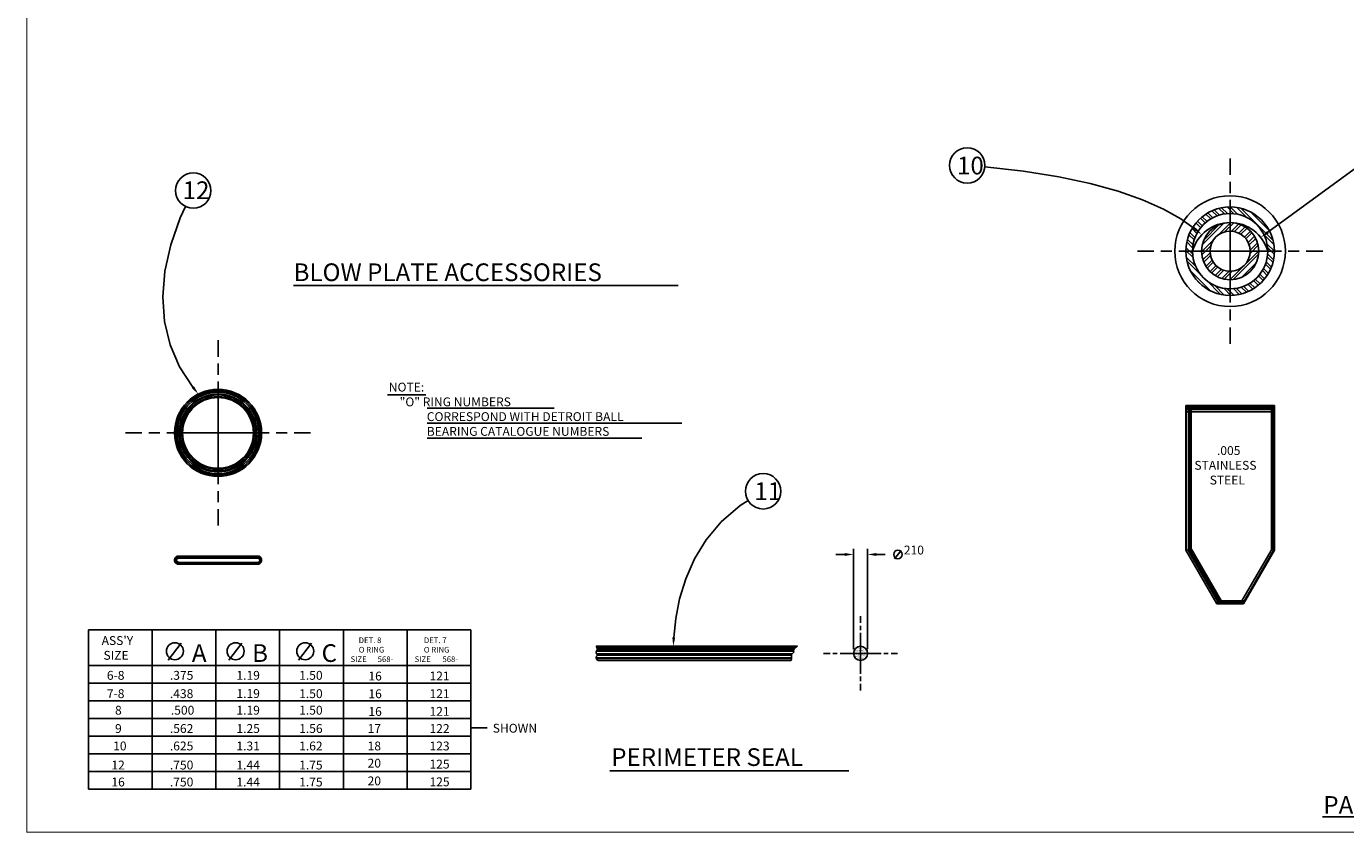
# Model space of a CAD drawing. Extents: x 0 to 35, y 0 to 22.8.
# Drawn here: x 0 to 18.6, y 0 to 11.4 of the extents above; entities that cross this region are included whole.
import ezdxf
from ezdxf.enums import TextEntityAlignment as Align

# ---------------------------------------------------------------- set-up
doc = ezdxf.new("R2010")
doc.units = 0
doc.header["$LTSCALE"] = 0.25
doc.layers.get('0').update_dxf_attribs({"linetype": 'CONTINUOUS'})
doc.layers.get('DEFPOINTS').update_dxf_attribs({"linetype": 'CONTINUOUS'})
for name, color, linetype in [('2000', 7, 'CONTINUOUS'), ('BORDER', 7, 'CONTINUOUS'), ('DIM', 7, 'CONTINUOUS')]:
    doc.layers.add(name, color=color, linetype=linetype)
doc.styles.add('TXT', font='txt')
doc.dimstyles.get("Standard").update_dxf_attribs({"dimtxt": 0.18, "dimasz": 0.18, "dimexe": 0.18, "dimexo": 0.0625, "dimgap": 0.09, "dimtad": 0, "dimtih": 1, "dimtoh": 1, "dimdec": 4, "dimzin": 0, "dimtxsty": 'STANDARD', "dimcen": 0.09, "dimazin": 3, "dimtfac": 1, "dimtdec": 4, "dimtofl": 0, "dimtmove": 0, "dimatfit": 3, "dimtolj": 1, "dimtzin": 0})

# ---------------------------------------------------------------- blocks, each defined once
blk = doc.blocks.new('T')
at = {"color": 2}
for p, q in [((0, 1.046), (0, 0.861)), ((0, 0.782), (0, 0.657)), ((0, 0.579), (0, -0.579)), ((-1.046, 0), (-0.861, 0)), ((-0.782, 0), (-0.657, 0)), ((-0.579, 0), (0.579, 0)), ((0.657, 0), (0.782, 0)), ((0.861, 0), (1.046, 0)), ((0, -0.657), (0, -0.782)), ((0, -0.861), (0, -1.046))]:
    blk.add_line(p, q, dxfattribs=at)
blk = doc.blocks.new('*X7')
at = {"color": 0}
for p, q in [((25.411, 31.6), (25.344, 31.666)), ((25.435, 31.62), (25.368, 31.687)), ((25.487, 31.656), (25.419, 31.724)), ((25.516, 31.672), (25.447, 31.741)), ((25.577, 31.699), (25.505, 31.771)), ((25.61, 31.71), (25.536, 31.784)), ((25.683, 31.726), (25.603, 31.805)), ((25.722, 31.73), (25.639, 31.813)), ((25.812, 31.729), (25.717, 31.824)), ((25.864, 31.721), (25.76, 31.825)), ((25.998, 31.675), (25.855, 31.818)), ((26.367, 31.35), (25.91, 31.807)), ((26.313, 31.493), (26.053, 31.753)), ((25.293, 31.452), (25.224, 31.521)), ((25.309, 31.48), (25.241, 31.548)), ((25.346, 31.532), (25.279, 31.599)), ((25.366, 31.556), (25.3, 31.622)), ((25.232, 31.248), (25.149, 31.331)), ((25.237, 31.288), (25.158, 31.366)), ((25.254, 31.359), (25.18, 31.432)), ((25.265, 31.392), (25.194, 31.463)), ((26.378, 31.295), (26.236, 31.438)), ((26.386, 31.199), (26.281, 31.304)), ((25.237, 31.11), (25.136, 31.212)), ((25.231, 31.161), (25.138, 31.254)), ((25.276, 30.983), (25.141, 31.118)), ((26.365, 31.043), (26.286, 31.122)), ((26.384, 31.157), (26.289, 31.252)), ((26.374, 31.079), (26.29, 31.162)), ((25.345, 30.87), (25.151, 31.064)), ((25.489, 30.637), (25.198, 30.929)), ((26.284, 30.859), (26.216, 30.927)), ((26.301, 30.886), (26.232, 30.955)), ((26.331, 30.945), (26.259, 31.017)), ((26.344, 30.976), (26.27, 31.05)), ((25.37, 30.713), (25.273, 30.809)), ((25.625, 30.59), (25.431, 30.784)), ((26.081, 30.664), (26.012, 30.733)), ((26.108, 30.681), (26.04, 30.749)), ((26.159, 30.719), (26.092, 30.786)), ((26.183, 30.739), (26.116, 30.806)), ((26.227, 30.784), (26.16, 30.85)), ((26.247, 30.808), (26.18, 30.875)), ((25.678, 30.581), (25.543, 30.716)), ((25.772, 30.575), (25.671, 30.677)), ((25.814, 30.578), (25.721, 30.671)), ((25.891, 30.589), (25.809, 30.672)), ((25.927, 30.598), (25.848, 30.677)), ((25.993, 30.62), (25.919, 30.694)), ((26.024, 30.633), (25.952, 30.705))]:
    blk.add_line(p, q, dxfattribs=at)
blk = doc.blocks.new('*X8')
at = {"color": 0}
for p, q in [((25.366, 31.288), (25.673, 31.595)), ((25.386, 31.353), (25.608, 31.575)), ((25.601, 31.435), (25.771, 31.604)), ((25.684, 31.473), (25.812, 31.601)), ((25.782, 31.483), (25.884, 31.585)), ((25.821, 31.477), (25.916, 31.573)), ((25.886, 31.455), (25.975, 31.543)), ((25.914, 31.439), (26.001, 31.525)), ((25.963, 31.399), (26.048, 31.484)), ((25.357, 31.19), (25.526, 31.36)), ((25.984, 31.375), (26.069, 31.461)), ((26.017, 31.321), (26.106, 31.41)), ((26.03, 31.289), (26.122, 31.381)), ((26.044, 31.214), (26.147, 31.318)), ((25.36, 31.149), (25.488, 31.277)), ((25.376, 31.077), (25.478, 31.179)), ((25.388, 31.045), (25.484, 31.14)), ((25.758, 30.796), (26.165, 31.203)), ((25.805, 30.799), (26.162, 31.156)), ((26.042, 31.169), (26.156, 31.283)), ((25.418, 30.986), (25.506, 31.075)), ((25.436, 30.96), (25.522, 31.047)), ((25.477, 30.913), (25.562, 30.998)), ((25.5, 30.892), (25.586, 30.977)), ((25.551, 30.855), (25.64, 30.944)), ((25.58, 30.839), (25.672, 30.931)), ((25.643, 30.814), (25.747, 30.917)), ((25.678, 30.805), (25.792, 30.919)), ((25.926, 30.832), (26.129, 31.035))]:
    blk.add_line(p, q, dxfattribs=at)
blk = doc.blocks.new('*D9')
at = {"color": 15, "linetype": 'BYBLOCK'}
for p, q in [((9.45, 27.757), (9.325, 27.757)), ((9.575, 26.421), (9.575, 27.837)), ((9.775, 26.421), (9.775, 27.837)), ((9.9, 27.757), (10.025, 27.757))]:
    blk.add_line(p, q, dxfattribs=at)
for points in [[(9.45, 27.778), (9.45, 27.736), (9.575, 27.757)], [(9.9, 27.778), (9.9, 27.736), (9.775, 27.757)]]:
    blk.add_solid(points, dxfattribs=at)
at = {"layer": 'DEFPOINTS', "color": 0, "linetype": 'BYBLOCK'}
for p in [(9.775, 27.757), (9.575, 26.361), (9.775, 26.361)]:
    blk.add_point(p, dxfattribs=at)
at = {"color": 4, "linetype": 'BYBLOCK', "style": 'TXT'}
blk.add_text('  .210', height=0.125, dxfattribs=at).set_placement((10.366, 27.757), align=Align.CENTER)
blk = doc.blocks.new('DIA')
at = {"layer": 'DIM', "color": 4}
blk.add_line((-0.0482, -0.0624), (0.0448, 0.058), dxfattribs=at)
blk.add_circle((0, 0), 0.06, dxfattribs=at)
blk = doc.blocks.new('*X10')
at = {"color": 0}
blk.add_line((9.577, 26.357), (9.577, 26.357), dxfattribs=at)
blk = doc.blocks.new('*X11')
at = {"color": 0}
for p, q in [((9.648, 26.448), (9.648, 26.448)), ((9.653, 26.458), (9.653, 26.458)), ((9.709, 26.447), (9.709, 26.447)), ((9.725, 26.447), (9.725, 26.447)), ((9.577, 26.35), (9.577, 26.35)), ((9.579, 26.371), (9.579, 26.371)), ((9.58, 26.342), (9.58, 26.342)), ((9.584, 26.383), (9.584, 26.383)), ((9.585, 26.39), (9.585, 26.39)), ((9.585, 26.322), (9.585, 26.322)), ((9.588, 26.394), (9.588, 26.394)), ((9.59, 26.338), (9.59, 26.338)), ((9.591, 26.391), (9.591, 26.391)), ((9.591, 26.352), (9.591, 26.352)), ((9.596, 26.345), (9.596, 26.345)), ((9.597, 26.391), (9.597, 26.391)), ((9.598, 26.415), (9.598, 26.415)), ((9.599, 26.386), (9.599, 26.386)), ((9.599, 26.353), (9.599, 26.353)), ((9.6, 26.357), (9.6, 26.357)), ((9.601, 26.328), (9.601, 26.328)), ((9.601, 26.299), (9.601, 26.299)), ((9.602, 26.401), (9.602, 26.401)), ((9.604, 26.379), (9.604, 26.379)), ((9.605, 26.324), (9.605, 26.324)), ((9.605, 26.315), (9.605, 26.315)), ((9.607, 26.322), (9.607, 26.322)), ((9.608, 26.397), (9.608, 26.397)), ((9.608, 26.307), (9.608, 26.307)), ((9.611, 26.432), (9.611, 26.432)), ((9.611, 26.354), (9.611, 26.354)), ((9.613, 26.316), (9.613, 26.316)), ((9.614, 26.364), (9.614, 26.364)), ((9.616, 26.429), (9.616, 26.429)), ((9.617, 26.4), (9.617, 26.4)), ((9.617, 26.394), (9.617, 26.394)), ((9.618, 26.421), (9.618, 26.421)), ((9.618, 26.371), (9.618, 26.371)), ((9.619, 26.42), (9.619, 26.42)), ((9.619, 26.366), (9.619, 26.366)), ((9.619, 26.342), (9.619, 26.342)), ((9.62, 26.36), (9.62, 26.36)), ((9.62, 26.313), (9.62, 26.313)), ((9.62, 26.31), (9.62, 26.31)), ((9.621, 26.284), (9.621, 26.284)), ((9.622, 26.363), (9.622, 26.363)), ((9.624, 26.434), (9.624, 26.434)), ((9.625, 26.395), (9.625, 26.395)), ((9.625, 26.317), (9.625, 26.317)), ((9.626, 26.326), (9.626, 26.326)), ((9.626, 26.279), (9.626, 26.279)), ((9.631, 26.383), (9.631, 26.383)), ((9.631, 26.357), (9.631, 26.357)), ((9.632, 26.322), (9.632, 26.322)), ((9.633, 26.407), (9.633, 26.407)), ((9.635, 26.351), (9.635, 26.351)), ((9.635, 26.296), (9.635, 26.296)), ((9.636, 26.444), (9.636, 26.444)), ((9.636, 26.439), (9.636, 26.439)), ((9.636, 26.405), (9.636, 26.405)), ((9.637, 26.416), (9.637, 26.416)), ((9.637, 26.397), (9.637, 26.397)), ((9.638, 26.387), (9.638, 26.387)), ((9.638, 26.294), (9.638, 26.294)), ((9.638, 26.288), (9.638, 26.288)), ((9.639, 26.358), (9.639, 26.358)), ((9.639, 26.358), (9.639, 26.358)), ((9.639, 26.28), (9.639, 26.28)), ((9.64, 26.329), (9.64, 26.329)), ((9.641, 26.3), (9.641, 26.3)), ((9.642, 26.435), (9.642, 26.435)), ((9.642, 26.271), (9.642, 26.271)), ((9.643, 26.345), (9.643, 26.345)), ((9.644, 26.436), (9.644, 26.436)), ((9.644, 26.284), (9.644, 26.284)), ((9.645, 26.32), (9.645, 26.32)), ((9.648, 26.401), (9.648, 26.401)), ((9.649, 26.393), (9.649, 26.393)), ((9.65, 26.446), (9.65, 26.446)), ((9.65, 26.338), (9.65, 26.338)), ((9.651, 26.359), (9.651, 26.359)), ((9.651, 26.282), (9.651, 26.282)), ((9.652, 26.437), (9.652, 26.437)), ((9.652, 26.335), (9.652, 26.335)), ((9.653, 26.321), (9.653, 26.321)), ((9.655, 26.397), (9.655, 26.397)), ((9.655, 26.307), (9.655, 26.307)), ((9.656, 26.43), (9.656, 26.43)), ((9.657, 26.401), (9.657, 26.401)), ((9.658, 26.399), (9.658, 26.399)), ((9.658, 26.373), (9.658, 26.373)), ((9.659, 26.344), (9.659, 26.344)), ((9.659, 26.283), (9.659, 26.283)), ((9.66, 26.364), (9.66, 26.364)), ((9.66, 26.315), (9.66, 26.315)), ((9.661, 26.286), (9.661, 26.286)), ((9.663, 26.434), (9.663, 26.434)), ((9.664, 26.439), (9.664, 26.439)), ((9.664, 26.379), (9.664, 26.379)), ((9.665, 26.42), (9.665, 26.42)), ((9.665, 26.323), (9.665, 26.323)), ((9.665, 26.322), (9.665, 26.322)), ((9.666, 26.4), (9.666, 26.4)), ((9.666, 26.268), (9.666, 26.268)), ((9.667, 26.376), (9.667, 26.376)), ((9.667, 26.36), (9.667, 26.36)), ((9.667, 26.284), (9.667, 26.284)), ((9.667, 26.27), (9.667, 26.27)), ((9.669, 26.266), (9.669, 26.266)), ((9.672, 26.362), (9.672, 26.362)), ((9.672, 26.326), (9.672, 26.326)), ((9.674, 26.444), (9.674, 26.444)), ((9.675, 26.415), (9.675, 26.415)), ((9.676, 26.386), (9.676, 26.386)), ((9.677, 26.383), (9.677, 26.383)), ((9.677, 26.358), (9.677, 26.358)), ((9.678, 26.42), (9.678, 26.42)), ((9.678, 26.402), (9.678, 26.402)), ((9.678, 26.329), (9.678, 26.329)), ((9.679, 26.363), (9.679, 26.363)), ((9.679, 26.322), (9.679, 26.322)), ((9.679, 26.3), (9.679, 26.3)), ((9.679, 26.285), (9.679, 26.285)), ((9.68, 26.364), (9.68, 26.364)), ((9.68, 26.309), (9.68, 26.309)), ((9.68, 26.271), (9.68, 26.271)), ((9.681, 26.418), (9.681, 26.418)), ((9.683, 26.439), (9.683, 26.439)), ((9.683, 26.307), (9.683, 26.307)), ((9.684, 26.442), (9.684, 26.442)), ((9.685, 26.325), (9.685, 26.325)), ((9.685, 26.289), (9.685, 26.289)), ((9.689, 26.435), (9.689, 26.435)), ((9.689, 26.345), (9.689, 26.345)), ((9.691, 26.285), (9.691, 26.285)), ((9.692, 26.443), (9.692, 26.443)), ((9.692, 26.365), (9.692, 26.365)), ((9.693, 26.326), (9.693, 26.326)), ((9.694, 26.406), (9.694, 26.406)), ((9.695, 26.401), (9.695, 26.401)), ((9.695, 26.351), (9.695, 26.351)), ((9.696, 26.431), (9.696, 26.431)), ((9.696, 26.295), (9.696, 26.295)), ((9.697, 26.402), (9.697, 26.402)), ((9.697, 26.373), (9.697, 26.373)), ((9.698, 26.404), (9.698, 26.404)), ((9.698, 26.348), (9.698, 26.348)), ((9.698, 26.344), (9.698, 26.344)), ((9.699, 26.315), (9.699, 26.315)), ((9.699, 26.288), (9.699, 26.288)), ((9.7, 26.286), (9.7, 26.286)), ((9.701, 26.397), (9.701, 26.397)), ((9.702, 26.308), (9.702, 26.308)), ((9.704, 26.444), (9.704, 26.444)), ((9.705, 26.328), (9.705, 26.328)), ((9.706, 26.406), (9.706, 26.406)), ((9.707, 26.364), (9.707, 26.364)), ((9.707, 26.289), (9.707, 26.289)), ((9.709, 26.392), (9.709, 26.392)), ((9.711, 26.336), (9.711, 26.336)), ((9.711, 26.281), (9.711, 26.281)), ((9.712, 26.42), (9.712, 26.42)), ((9.712, 26.39), (9.712, 26.39)), ((9.712, 26.367), (9.712, 26.367)), ((9.713, 26.36), (9.713, 26.36)), ((9.714, 26.279), (9.714, 26.279)), ((9.714, 26.27), (9.714, 26.27)), ((9.715, 26.446), (9.715, 26.446)), ((9.716, 26.417), (9.716, 26.417)), ((9.717, 26.388), (9.717, 26.388)), ((9.718, 26.407), (9.718, 26.407)), ((9.718, 26.359), (9.718, 26.359)), ((9.719, 26.33), (9.719, 26.33)), ((9.719, 26.326), (9.719, 26.326)), ((9.719, 26.291), (9.719, 26.291)), ((9.72, 26.369), (9.72, 26.369)), ((9.72, 26.301), (9.72, 26.301)), ((9.721, 26.272), (9.721, 26.272)), ((9.723, 26.433), (9.723, 26.433)), ((9.724, 26.383), (9.724, 26.383)), ((9.725, 26.378), (9.725, 26.378)), ((9.726, 26.431), (9.726, 26.431)), ((9.726, 26.33), (9.726, 26.33)), ((9.726, 26.323), (9.726, 26.323)), ((9.726, 26.322), (9.726, 26.322)), ((9.728, 26.32), (9.728, 26.32)), ((9.73, 26.439), (9.73, 26.439)), ((9.731, 26.289), (9.731, 26.289)), ((9.732, 26.37), (9.732, 26.37)), ((9.734, 26.431), (9.734, 26.431)), ((9.734, 26.331), (9.734, 26.331)), ((9.735, 26.402), (9.735, 26.402)), ((9.736, 26.435), (9.736, 26.435)), ((9.736, 26.373), (9.736, 26.373)), ((9.736, 26.345), (9.736, 26.345)), ((9.737, 26.344), (9.737, 26.344)), ((9.738, 26.315), (9.738, 26.315)), ((9.738, 26.285), (9.738, 26.285)), ((9.739, 26.419), (9.739, 26.419)), ((9.739, 26.41), (9.739, 26.41)), ((9.739, 26.286), (9.739, 26.286)), ((9.74, 26.364), (9.74, 26.364)), ((9.74, 26.293), (9.74, 26.293)), ((9.741, 26.308), (9.741, 26.308)), ((9.742, 26.401), (9.742, 26.401)), ((9.743, 26.361), (9.743, 26.361)), ((9.746, 26.411), (9.746, 26.411)), ((9.746, 26.333), (9.746, 26.333)), ((9.748, 26.397), (9.748, 26.397)), ((9.748, 26.308), (9.748, 26.308)), ((9.748, 26.294), (9.748, 26.294)), ((9.752, 26.373), (9.752, 26.373)), ((9.754, 26.405), (9.754, 26.405)), ((9.754, 26.364), (9.754, 26.364)), ((9.755, 26.417), (9.755, 26.417)), ((9.756, 26.388), (9.756, 26.388)), ((9.756, 26.349), (9.756, 26.349)), ((9.757, 26.403), (9.757, 26.403)), ((9.757, 26.359), (9.757, 26.359)), ((9.758, 26.331), (9.758, 26.331)), ((9.759, 26.412), (9.759, 26.412)), ((9.76, 26.374), (9.76, 26.374)), ((9.76, 26.36), (9.76, 26.36)), ((9.766, 26.336), (9.766, 26.336)), ((9.766, 26.326), (9.766, 26.326)), ((9.77, 26.391), (9.77, 26.391)), ((9.771, 26.383), (9.771, 26.383)), ((9.771, 26.336), (9.771, 26.336)), ((9.772, 26.375), (9.772, 26.375))]:
    blk.add_line(p, q, dxfattribs=at)

msp = doc.modelspace()

# ---------------------------------------------------------------- linework, layer by layer
at = {"layer": '2000', "color": 15}
msp.add_line((17.51923, 8.46925), (18.73822, 9.35759), dxfattribs=at)
at = {"layer": '2000'}
for p, q in [((3.76472, 7.7174), (9.1957, 7.7174)), ((5.09158, 6.17542), (5.62962, 6.17542)), ((5.64871, 5.98306), (7.44565, 5.98306)), ((5.64871, 5.77299), (9.24487, 5.77299)), ((5.64871, 5.56165), (8.68109, 5.56165)), ((0.86745, 2.85398), (0.86745, 0.60398)), ((0.86745, 2.85398), (6.26745, 2.85398)), ((1.76745, 2.85398), (1.76745, 0.60398)), ((2.66745, 2.85398), (2.66745, 0.60398)), ((3.56745, 2.85398), (3.56745, 0.60398)), ((4.46745, 2.85398), (4.46745, 0.60398)), ((5.36745, 2.85398), (5.36745, 0.60398)), ((6.26745, 2.85398), (6.26745, 0.60398)), ((0.86745, 2.35398), (6.26745, 2.35398)), ((0.86745, 2.10398), (6.26745, 2.10398)), ((0.86745, 1.85398), (4.46745, 1.85398)), ((0.86745, 1.85398), (5.36745, 1.85398)), ((5.36745, 1.85398), (6.26745, 1.85398)), ((0.86745, 1.60398), (6.26745, 1.60398)), ((0.86745, 1.35398), (6.26745, 1.35398)), ((6.26745, 1.47092), (6.49576, 1.47092)), ((0.86745, 1.10398), (6.26745, 1.10398)), ((0.86745, 0.85398), (6.26745, 0.85398)), ((8.23148, 0.86245), (11.60316, 0.86245)), ((0.86745, 0.60398), (6.26745, 0.60398))]:
    msp.add_line(p, q, dxfattribs=at)
at = {"layer": '2000', "color": 3}
for p, q in [((16.36058, 6.02245), (17.61058, 6.02245)), ((16.36058, 6.02245), (16.36058, 3.98109)), ((16.36058, 5.9989), (17.61058, 5.9989)), ((16.36058, 5.98751), (17.61058, 5.98751)), ((16.36058, 5.96377), (17.61058, 5.96377)), ((16.36454, 6.02245), (16.36454, 3.98109)), ((16.3997, 6.02245), (16.3997, 3.98109)), ((16.41728, 6.02245), (16.41728, 3.98109)), ((16.43486, 6.02245), (16.43486, 3.98109)), ((17.57222, 6.02245), (17.57222, 3.98109)), ((17.5898, 6.02245), (17.5898, 3.98109)), ((17.61058, 6.02245), (17.61058, 3.98109)), ((16.36058, 5.93482), (17.61058, 5.93482)), ((16.36058, 3.98109), (16.79858, 3.22245)), ((16.38466, 3.99499), (16.82266, 3.23635)), ((16.39172, 3.99907), (16.82972, 3.24043)), ((16.40051, 4.00414), (16.83851, 3.2455)), ((16.40812, 4.00853), (16.84612, 3.24989)), ((16.41058, 4.00996), (16.84858, 3.25132)), ((16.42451, 4.018), (16.86251, 3.25936)), ((17.57735, 4.00027), (17.13935, 3.24163)), ((17.60179, 3.98616), (17.16379, 3.22752)), ((17.61058, 3.98109), (17.17258, 3.22245)), ((17.61207, 3.98023), (17.17407, 3.22159)), ((16.79858, 3.26275), (17.17258, 3.26275)), ((16.79858, 3.25088), (17.17258, 3.25088)), ((16.79858, 3.23331), (17.17258, 3.23331)), ((16.79858, 3.23331), (17.17258, 3.23331)), ((16.79858, 3.22245), (17.17258, 3.22245)), ((10.87651, 2.62321), (8.03533, 2.62321)), ((10.85799, 2.6104), (8.04427, 2.6104)), ((10.79567, 2.46193), (8.03533, 2.46193)), ((10.7945, 2.44852), (8.03833, 2.44852)), ((10.82316, 2.55389), (8.04091, 2.55389)), ((10.80562, 2.51845), (8.04207, 2.51845)), ((10.85113, 2.60561), (8.04687, 2.60561)), ((10.79743, 2.50983), (8.04746, 2.50983)), ((10.82161, 2.57113), (8.04967, 2.57113)), ((10.79345, 2.49642), (8.05016, 2.49642)), ((10.84122, 2.59699), (8.05024, 2.59699)), ((10.82327, 2.57496), (8.0507, 2.57496)), ((10.78973, 2.42321), (8.0631, 2.42321))]:
    msp.add_line(p, q, dxfattribs=at)
at = {"layer": '2000', "color": 15}
for points in [[(16.49023, 8.51409), (16.29078, 8.65813), (16.04374, 8.79636), (15.74842, 8.92673), (15.40414, 9.04723), (15.01021, 9.15585), (14.56595, 9.25055), (14.07067, 9.32933), (13.52369, 9.39015)], [(2.34236, 6.2823), (2.15468, 6.56714), (2.02202, 6.87676), (1.94379, 7.20761), (1.91941, 7.55617), (1.94828, 7.91888), (2.02982, 8.29222), (2.16345, 8.67263), (2.24, 8.83139)], [(9.13233, 2.74793), (9.16077, 3.01644), (9.21496, 3.29489), (9.30048, 3.5768), (9.42291, 3.85567), (9.58783, 4.12503), (9.80081, 4.37837), (10.06742, 4.60921), (10.18073, 4.6794)]]:
    msp.add_lwpolyline(points, dxfattribs=at)
at = {"layer": '2000', "color": 3}
for points in [[(2.13013, 3.89603), (3.26697, 3.89603)], [(2.13013, 3.89206), (3.26697, 3.89206)], [(2.13013, 3.88631), (3.26697, 3.88631)], [(2.13013, 3.88439), (3.26697, 3.88439)], [(2.13013, 3.87673), (3.26697, 3.87673)], [(2.13013, 3.87386), (3.26697, 3.87386)], [(2.13013, 3.86715), (3.26697, 3.86715)], [(2.14086, 3.80393), (3.25625, 3.80393)], [(2.14086, 3.79627), (3.25625, 3.79627)], [(2.14086, 3.79627), (3.25625, 3.79627)], [(2.14086, 3.79339), (3.25625, 3.79339)], [(2.14086, 3.7886), (3.25625, 3.7886)], [(2.14086, 3.7886), (3.25625, 3.7886)], [(2.14086, 3.78103), (3.25625, 3.78103)], [(8.03533, 2.62321), (8.04594, 2.60802), (8.05118, 2.5946), (8.05222, 2.58277), (8.05019, 2.57234), (8.04626, 2.56314), (8.04156, 2.55498), (8.03724, 2.54767), (8.03446, 2.54103), (8.03407, 2.53489), (8.03568, 2.52911), (8.03864, 2.52357), (8.04227, 2.51815), (8.0459, 2.51273), (8.04886, 2.50719), (8.05048, 2.50141), (8.05008, 2.49526), (8.04733, 2.48864), (8.04321, 2.48147), (8.03902, 2.47369), (8.03609, 2.46522), (8.03572, 2.456), (8.03922, 2.44597), (8.04791, 2.43506), (8.0631, 2.42321)], [(10.87651, 2.62321), (10.85139, 2.60584), (10.83485, 2.59145), (10.82528, 2.57962), (10.8211, 2.56994), (10.82071, 2.56202), (10.82251, 2.55543), (10.82491, 2.54976), (10.82632, 2.54462), (10.8255, 2.53965), (10.82266, 2.53475), (10.81836, 2.52992), (10.81316, 2.52511), (10.80764, 2.5203), (10.80236, 2.51546), (10.79789, 2.51057), (10.79479, 2.5056), (10.79344, 2.50045), (10.79345, 2.49473), (10.79425, 2.488), (10.79525, 2.4798), (10.79587, 2.46967), (10.79555, 2.45717), (10.79369, 2.44183), (10.78973, 2.42321)]]:
    msp.add_lwpolyline(points, dxfattribs=at)
at = {"layer": '2000'}
for centre in [(13.27468, 9.41238), (2.34857, 9.05659), (10.39325, 4.81105)]:
    msp.add_circle(centre, 0.25, dxfattribs=at)
at = {"layer": '2000', "color": 3}
for centre, radius in [((16.98558, 8.20143), 0.7815), ((16.98558, 8.20143), 0.625), ((16.98558, 8.20143), 0.531), ((16.98558, 8.20143), 0.404), ((16.98558, 8.20143), 0.2835), ((2.69786, 5.63571), 0.615), ((2.69786, 5.63571), 0.61308), ((2.69786, 5.63571), 0.59408), ((2.69786, 5.63571), 0.59408), ((2.69786, 5.63571), 0.57387), ((2.69786, 5.63571), 0.54933), ((2.69786, 5.63571), 0.53542), ((2.69786, 5.63571), 0.51333), ((2.69786, 5.63571), 0.50564), ((2.69786, 5.63571), 0.50564), ((2.69786, 5.63571), 0.50564), ((2.69786, 5.63571), 0.5), ((11.76861, 2.52321), 0.1)]:
    msp.add_circle(centre, radius, dxfattribs=at)
at = {"layer": '2000', "color": 6}
msp.add_arc((16.98558, 8.05446), 0.55096, 15.470168, 164.529832, dxfattribs=at)
at = {"layer": '2000', "color": 3}
for centre, radius, start, end in [((2.14086, 3.83903), 0.058, 79.345095, 270), ((2.14086, 3.83903), 0.05386, 79.345095, 270), ((2.14086, 3.83903), 0.04857, 79.345095, 270), ((2.14086, 3.83903), 0.04614, 79.345095, 270), ((2.14086, 3.83903), 0.04614, 79.345095, 270), ((2.14086, 3.83903), 0.03899, 79.345095, 270), ((2.14086, 3.83903), 0.0344, 79.345095, 270), ((2.14086, 3.83903), 0.02922, 79.345095, 270), ((2.14086, 3.83903), 0.02714, 79.345095, 270), ((3.25625, 3.83903), 0.058, 270, 100.654905), ((3.25625, 3.83903), 0.05572, 270, 100.654905), ((3.25625, 3.83903), 0.05195, 270, 100.654905), ((3.25625, 3.83903), 0.04826, 270, 100.654905), ((3.25625, 3.83903), 0.04758, 270, 100.654905), ((3.25625, 3.83903), 0.04386, 270, 100.654905), ((3.25625, 3.83903), 0.04386, 270, 100.654905), ((3.25625, 3.83903), 0.04361, 270, 100.654905), ((3.25625, 3.83903), 0.03892, 270, 100.654905), ((3.25625, 3.83903), 0.03892, 270, 100.654905), ((3.25625, 3.83903), 0.03146, 270, 100.654905), ((3.25625, 3.83903), 0.03067, 270, 100.654905)]:
    msp.add_arc(centre, radius, start, end, dxfattribs=at)
at = {"layer": '2000', "color": 15}
for points in [[(16.50356, 8.5301), (16.47691, 8.49807), (16.58634, 8.43415)], [(17.5315, 8.45241), (17.50696, 8.48608), (17.41821, 8.39563)], [(2.35867, 6.29525), (2.32604, 6.26935), (2.42008, 6.1844)], [(9.15312, 2.74655), (9.11155, 2.74932), (9.12402, 2.62321)]]:
    msp.add_solid(points, dxfattribs=at)
at = {"layer": 'BORDER'}
msp.add_line((18.29081, 0.21425), (20.22015, 0.21425), dxfattribs=at)
at = {"layer": 'BORDER', "const_width": 0.015}
msp.add_lwpolyline([(0, 0), (34.75, 0), (34.75, 22.75), (0, 22.75)], close=True, dxfattribs=at)

# ---------------------------------------------------------------- block references
at = {"layer": '2000'}
for name, p, xscale, yscale, zscale in [('T', (16.98558, 8.20143), 1.25, 1.25, 1.25), ('T', (2.69786, 5.63571), 1.25, 1.25, 1.25), ('T', (11.76861, 2.52321), 0.5, 0.5, 0.5), ('DIA', (2.08931, 2.55279), 2, 2, 2), ('DIA', (2.9467, 2.55279), 2, 2, 2), ('DIA', (3.92905, 2.55279), 2, 2, 2)]:
    msp.add_blockref(name, p, dxfattribs=dict(at, xscale=xscale, yscale=yscale, zscale=zscale))
for name, p in [('*X7', (-8.77502, -22.99895)), ('*X8', (-8.77502, -22.99895)), ('DIA', (12.29623, 3.91905)), ('*X10', (2.0935, -23.83765))]:
    msp.add_blockref(name, p, dxfattribs=at)
at = {"layer": '2000', "color": 251}
msp.add_blockref('*X11', (2.0935, -23.83765), dxfattribs=at)

# ---------------------------------------------------------------- texts
at = {"layer": '2000', "style": 'TXT'}
for s, height, p in [('10', 0.25, (13.13048, 9.28485)), ('12', 0.25, (2.19842, 8.93689)), ('BLOW PLATE ACCESSORIES', 0.25, (3.7647, 7.7788)), ('NOTE:', 0.125, (5.10894, 6.21971)), ('    "O" RING NUMBERS', 0.125, (5.10894, 6.01138)), ('CORRESPOND WITH DETROIT BALL ', 0.125, (5.64524, 5.80304)), ('BEARING CATALOGUE NUMBERS', 0.125, (5.64524, 5.59471)), ('.005', 0.125, (16.80045, 5.32396)), ('STAINLESS', 0.125, (16.4816, 5.11563)), ('STEEL', 0.125, (16.69812, 4.90729)), ('11', 0.25, (10.26963, 4.68814)), ("ASS'Y", 0.125, (1.05489, 2.64138)), ('A', 0.25, (2.32883, 2.4022)), ('B', 0.25, (3.17927, 2.4022)), ('C', 0.25, (4.15989, 2.4022)), ('O RING ', 0.08, (4.68404, 2.53462)), ('DET. 8', 0.08, (4.68404, 2.66795)), ('O RING ', 0.08, (5.60391, 2.53462)), ('DET. 7', 0.08, (5.60391, 2.66795)), ('SIZE', 0.125, (1.08093, 2.43305)), ('SIZE', 0.08, (4.56913, 2.40129)), ('568-', 0.08, (4.95189, 2.40062)), ('SIZE', 0.08, (5.47311, 2.40129)), ('568-', 0.08, (5.86635, 2.40062)), ('6-8', 0.125, (1.1289, 2.15038)), ('.375', 0.125, (2.01828, 2.15038)), ('1.19', 0.125, (2.9576, 2.15038)), ('1.50', 0.125, (3.84313, 2.15038)), ('16', 0.125, (4.82086, 2.14036)), ('121', 0.125, (5.68334, 2.14163)), ('7-8', 0.125, (1.1289, 1.89163)), ('.438', 0.125, (2.01828, 1.89163)), ('1.19', 0.125, (2.9576, 1.8931)), ('1.50', 0.125, (3.84313, 1.89163)), ('16', 0.125, (4.82086, 1.89036)), ('121', 0.125, (5.68334, 1.89163)), ('8', 0.125, (1.24386, 1.65804)), ('.500', 0.125, (2.03172, 1.65804)), ('1.19', 0.125, (2.9576, 1.65804)), ('1.50', 0.125, (3.84313, 1.65804)), ('16', 0.125, (4.82086, 1.64036)), ('121', 0.125, (5.68334, 1.64163)), ('9', 0.125, (1.24386, 1.39929)), ('.562', 0.125, (2.01828, 1.39929)), ('1.25', 0.125, (2.9576, 1.39929)), ('1.56', 0.125, (3.84313, 1.39929)), ('17', 0.125, (4.80934, 1.39929)), ('122', 0.125, (5.68334, 1.39929)), ('SHOWN', 0.125, (6.57643, 1.4037)), ('10', 0.125, (1.21727, 1.15314)), ('.625', 0.125, (2.01828, 1.15314)), ('1.31', 0.125, (2.9576, 1.15314)), ('1.62', 0.125, (3.84313, 1.15314)), ('18', 0.125, (4.80934, 1.15314)), ('123', 0.125, (5.68334, 1.15314)), ('PERIMETER SEAL', 0.25, (8.24876, 0.93356)), ('12', 0.125, (1.19229, 0.88407)), ('.750', 0.125, (2.01828, 0.88407)), ('1.44', 0.125, (2.9576, 0.88407)), ('1.75', 0.125, (3.84313, 0.88407)), ('20', 0.125, (4.80934, 0.91035)), ('125', 0.125, (5.68334, 0.89733)), ('16', 0.125, (1.19229, 0.64446)), ('.750', 0.125, (2.01828, 0.64446)), ('1.44', 0.125, (2.9576, 0.64446)), ('1.75', 0.125, (3.84313, 0.64446)), ('20', 0.125, (4.80934, 0.66035)), ('125', 0.125, (5.68334, 0.64733))]:
    msp.add_text(s, height=height, dxfattribs=at).set_placement(p)
at = {"layer": 'BORDER', "style": 'TXT'}
msp.add_text('PATENTED', height=0.25, dxfattribs=at).set_placement((18.3018, 0.25788))

# ---------------------------------------------------------------- dimensions: what is measured, and where the dimension line sits
at = {"layer": '2000'}
dim = msp.add_linear_dim(base=(11.86861, 3.91905), p1=(11.66861, 2.52321), p2=(11.86861, 2.52321), text='  .210', dimstyle='Standard', dxfattribs=at)
dim.commit()
dim.dimension.update_dxf_attribs({"geometry": '*D9', "text_midpoint": (12.45986, 3.91905), "insert": (2.0935, -23.83765)})

doc.saveas('drawing.dxf')
